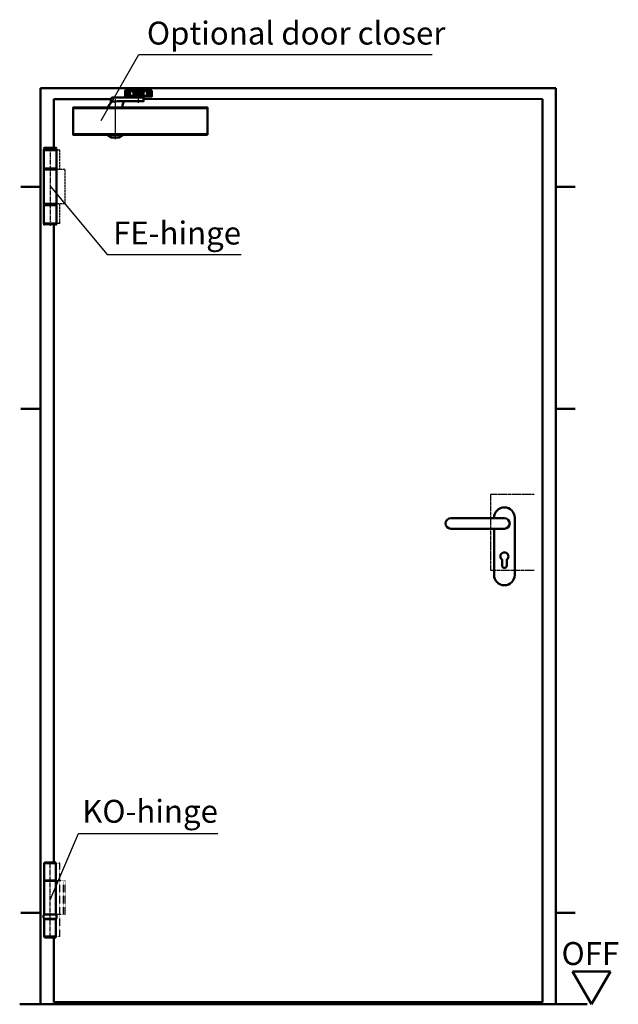
# Model space of a CAD drawing. Extents: x 1718 to 7960, y 531 to 5840.
# Drawn here: x 1756 to 3063, y 3223 to 5373 of the extents above; entities that cross this region are included whole.
import ezdxf

# ---------------------------------------------------------------- set-up
doc = ezdxf.new("R2010")
doc.units = 0
for name, pattern in [('AM_DIN_F_W050', [6.25, 4.75, -1.5]), ('AM_DIN_F_W050x2', [3.125, 2.25, -0.875]), ('AM_DIN_G_W050', [13.75, 9.75, -1.5, 1, -1.5]), ('DASHED', [0.75, 0.5, -0.25]), ('MITTE', [2, 1.25, -0.25, 0.25, -0.25]), ('SOLID', [0])]:
    doc.linetypes.add(name, pattern=pattern)
doc.layers.get('0').update_dxf_attribs({"linetype": 'CONTINUOUS'})
for name, color, linetype in [('25', 7, 'CONTINUOUS'), ('MITTE_025', 3, 'MITTE'), ('SCHMALE_025', 1, 'CONTINUOUS')]:
    doc.layers.add(name, color=color, linetype=linetype)
for name, color, linetype, lineweight in [('AM_0', 7, 'CONTINUOUS', 50), ('AM_1', 14, 'CONTINUOUS', 50), ('AM_2', 5, 'CONTINUOUS', 50), ('AM_3', 6, 'AM_DIN_F_W050', 25), ('AM_6', 2, 'CONTINUOUS', 35), ('AM_7', 4, 'AM_DIN_G_W050', 25)]:
    doc.layers.add(name, color=color, linetype=linetype, lineweight=lineweight)
doc.styles.get("Standard").update_dxf_attribs({"font": 'arial.ttf'})
doc.dimstyles.new('GEN-ISO', dxfattribs={"dimtxt": 3.5, "dimasz": 2.5, "dimexe": 1, "dimexo": 1, "dimgap": 0.6, "dimtad": 1, "dimdsep": 46, "dimtxsty": 'Standard', "dimcen": 0, "dimclrd": 256, "dimclre": 256, "dimclrt": 2, "dimadec": 0, "dimazin": 0, "dimtp": 0.1, "dimtm": 0.1, "dimtfac": 0.71, "dimtmove": 0, "dimatfit": 3, "dimfxl": 1, "dimtzin": 0, "dimarcsym": 0})

# ---------------------------------------------------------------- blocks, each defined once
blk = doc.blocks.new('DRUECKER-AS')
for points in [[(-22.5, 11.5), (-22.5, 12.5, -1), (22.5, 12.5), (22.5, -112.5, -1), (-22.5, -112.5), (-22.5, -11.5)], [(-117, 11.5), (0, 11.5, -1), (0, -11.5), (-117, -11.5, -1), (-117, 11.5, 1)], [(-5.2, -79, -3), (5.3, -79), (5.3, -92, -1), (-5.2, -92), (-5.2, -79)]]:
    blk.add_lwpolyline(points, format="xyb")
at = {"layer": 'AM_3', "linetype": 'AM_DIN_F_W050x2'}
blk.add_lwpolyline([(65, 63), (-30, 63), (-30, -102), (65, -102)], dxfattribs=at)
blk = doc.blocks.new('3mm KO-Band')
for p, q in [((-12.675, 124.5), (-12.675, 162.5)), ((-12.675, 162.5), (12.675, 162.5)), ((-12, 164.5), (-12.5, 164)), ((12.5, 164), (-12.5, 164)), ((-12.5, 162.5), (-12.5, 164)), ((12, 164.5), (-12, 164.5)), ((12.5, 164), (12, 164.5)), ((12.5, 162.5), (12.5, 164)), ((12.675, 124.5), (12.675, 162.5)), ((12.675, 124.5), (-12.675, 124.5)), ((-12.675, 50.5), (-12.675, 124)), ((-12.675, 124), (12.675, 124)), ((-9.5, 124.5), (-9.5, 124)), ((9.5, 124.5), (9.5, 124)), ((12.675, 50.5), (12.675, 124)), ((-14.25, 43.721694), (-14.25, 49.5)), ((-13.084231, 41), (-14.156308, 43.299076)), ((14.156307, 43.299076), (13.08423, 41)), ((14.25, 43.721694), (14.25, 49.5)), ((13.08423, 41), (-13.084231, 41)), ((-12.675, 2.5), (-12.675, 40.5)), ((12.675, 40.5), (-12.675, 40.5)), ((-9.5, 40.5), (-9.5, 41)), ((9.5, 40.5), (9.5, 41)), ((12.675, 2.5), (12.675, 40.5)), ((12.675, 2.5), (-12.675, 2.5)), ((-11.5, 2.5), (-12.5, 1.5)), ((12.5, 1.5), (-12.5, 1.5)), ((-12.5, 0.5), (-12.5, 1.5)), ((12.5, 0.5), (-12.5, 0.5)), ((12.5, 1.5), (11.5, 2.5)), ((12.5, 0.5), (12.5, 1.5))]:
    blk.add_line(p, q)
at = {"linetype": 'Continuous'}
blk.add_line((-13.25, 50.5), (13.25, 50.5), dxfattribs=at)
for centre, start, end in [((-13.25, 49.5), 90, 180), ((-13.25, 43.721694), 180, 205), ((13.25, 49.5), 0, 90), ((13.25, 43.721694), 335, 0)]:
    blk.add_arc(centre, 1, start, end)
at = {"layer": 'AM_3', "linetype": 'DASHED'}
for p, q in [((20.9, 162.5), (12.675, 162.5)), ((20.9, 124), (20.9, 162.5)), ((32.5, 124), (12.675, 124)), ((20.9, 50.5), (20.9, 124)), ((29.173815, 50.5), (29.173815, 124)), ((32.5, 50.5), (32.5, 124)), ((32.5, 50.5), (13.25, 50.5)), ((20.9, 2.5), (20.9, 50.5)), ((20.9, 2.5), (12.675, 2.5))]:
    blk.add_line(p, q, dxfattribs=at)
at = {"layer": 'AM_7'}
blk.add_line((0, 0), (0, 165.179487), dxfattribs=at)
blk = doc.blocks.new('fe_4mm_ansicht')
at = {"linetype": 'Continuous'}
blk.add_line((-13.6, 162.75), (-13.6, 162), dxfattribs=at)
at = {"layer": '25', "linetype": 'SOLID'}
blk.add_line((13.552996, 162.000004), (13.599993, 162.047001), dxfattribs=at)
at = {"layer": 'AM_1'}
for p, q in [((-13.156268, 167), (-13.6, 166.25)), ((-13.156268, 167), (-13.6, 166.25)), ((13.6, 166.25), (-13.6, 166.25)), ((-13.6, 1), (-13.6, 162.75)), ((13.6, 162.75), (-13.6, 162.75)), ((13.552996, 162.000004), (-13.6, 162.000004)), ((0, 167), (-13.156268, 167)), ((0, 167), (-13.156268, 167)), ((0, 167), (12.85, 167)), ((13.6, 166.25), (12.85, 167)), ((13.560351, 166.250004), (13.580172, 166.26981)), ((13.6, 1), (13.6, 162.75)), ((-9.6, 122), (-13.6, 122)), ((13.6, 119.5), (-13.6, 119.5)), ((-9.6, 122), (-9.6, 119.5)), ((13.6, 122), (-9.6, 122)), ((9.6, 122), (9.6, 119.5)), ((13.6, 44.5), (-13.6, 44.5)), ((-9.6, 44.5), (-9.6, 42)), ((9.6, 44.5), (9.6, 42)), ((-9.6, 42), (-13.6, 42)), ((13.6, 42), (-9.6, 42)), ((13.6, 2), (-13.6, 2)), ((13.6, 1), (-13.6, 1)), ((-12.6, 0), (-13.6, 1)), ((12.6, 0), (-12.6, 0)), ((13.6, 1), (12.6, 0))]:
    blk.add_line(p, q, dxfattribs=at)
for centre, start, end in [((-19.6, 164.5), 343.739795, 16.260205), ((19.6, 164.5), 163.739795, 196.260205)]:
    blk.add_arc(centre, 6.25, start, end, dxfattribs=at)
for p in [(-12.6, 0), (12.6, 0)]:
    blk.add_point(p, dxfattribs=at)
at = {"layer": 'AM_3'}
for p, q in [((20.9, 162), (13.552996, 162.000004)), ((20.9, 119.5), (20.9, 162)), ((33, 119.5), (13.6, 119.5)), ((33, 44.5), (33, 119.5)), ((33, 44.5), (13.6, 44.500004)), ((20.9, 2), (20.9, 44.5)), ((20.9, 2), (13.6, 2))]:
    blk.add_line(p, q, dxfattribs=at)
at = {"layer": 'AM_7'}
blk.add_line((0, 169.25), (0, -3), dxfattribs=at)
blk = doc.blocks.new('ts89OLD0')
at = {"layer": 'AM_1'}
for p, q in [((-271.5, 28.9), (-253.5, 28.9)), ((-253.5, 25), (-231.5, 25)), ((-213.5, 28.9), (-231.5, 28.9)), ((-252.5, 19.1), (-271.5, 19.1)), ((-248.5, 16.5), (-248.5, 15)), ((-236.5, 16.5), (-236.5, 15)), ((-213.5, 19.1), (-232.5, 19.1))]:
    blk.add_line(p, q, dxfattribs=at)
for points in [[(-245.5, 30.8), (-271.5, 30.8)], [(-271.5, 30.8), (-271.5, 17.1), (-252.5, 17.1)], [(-231.5, 20), (-253.5, 20), (-253.5, 30), (-231.5, 30), (-231.5, 20)], [(-245.5, 30), (-245.5, 31), (-239.5, 31), (-239.5, 30)], [(-232.5, 17.1), (-213.5, 17.1), (-213.5, 30.8), (-239.5, 30.8)], [(-175.8, -6.5), (-176.9, -4.2), (-177.7, -2.4), (-178.3, -1.2), (-178.7, -0.3), (-179, 0.3), (-179.2, 0.6), (-179.3, 0.8), (-179.3, 0.9), (-179.4, 0.9), (-179.5, 0.9), (-179.5, 1), (-179.6, 1), (-179.7, 1), (-179.7, 1), (-179.8, 1), (-179.9, 1), (-179.9, 1), (-179.9, 1), (-180, 1), (-180, 1), (-180.1, 1), (-180.1, 1), (-180.2, 1), (-180.2, 1), (-180.3, 1), (-180.4, 1), (-180.5, 1), (-180.5, 1), (-180.6, 1), (-180.7, 1.1), (-180.8, 1.1), (-180.8, 1.1), (-180.9, 1.2), (-181, 1.3), (-181, 1.4), (-181.1, 1.7), (-181.1, 1.9), (-181.2, 2.3), (-181.3, 2.9), (-181.4, 3.5), (-181.5, 4.4), (-181.7, 5.3), (-181.8, 6.3), (-182, 7.4), (-182.2, 8.5), (-182.3, 9.5), (-182.5, 10.5), (-182.7, 11.4), (-182.8, 12.1), (-182.9, 12.8), (-183.1, 13.3), (-183.2, 13.7), (-183.3, 14), (-183.4, 14.3), (-183.6, 14.5), (-183.8, 14.6), (-184, 14.8), (-184.3, 14.8), (-185, 14.9), (-186, 15), (-187.5, 15), (-189.7, 15), (-192.7, 15), (-196.5, 15), (-201.3, 15), (-206.8, 15), (-212.8, 15), (-219.1, 15), (-225.3, 15), (-231.3, 15), (-236.8, 15), (-241.5, 15), (-245.3, 15), (-248.1, 15), (-250.2, 15), (-251.6, 15), (-252.5, 15), (-253, 14.9), (-253.2, 14.9), (-253.3, 14.8), (-253.4, 14.8), (-253.4, 14.7), (-253.5, 14.5), (-253.5, 14.4), (-253.5, 14.2), (-253.5, 13.9), (-253.5, 13.6), (-253.5, 13.2), (-253.5, 12.7), (-253.5, 12.2), (-253.5, 11.6), (-253.5, 11), (-253.5, 10.4), (-253.5, 9.8), (-253.5, 9.3), (-253.5, 8.8), (-253.5, 8.4), (-253.5, 8.1), (-253.5, 7.8), (-253.5, 7.6), (-253.5, 7.5), (-253.4, 7.3), (-253.4, 7.2), (-253.3, 7.2), (-253.2, 7.1), (-253, 7.1), (-252.5, 7), (-251.6, 7), (-250.2, 7), (-248.1, 7), (-245.3, 7), (-241.5, 7), (-236.8, 7), (-231.3, 7), (-225.3, 7), (-219, 7), (-212.8, 7), (-206.7, 6.9), (-201.3, 6.9), (-196.5, 6.9), (-192.8, 6.8), (-189.9, 6.7), (-187.8, 6.6), (-186.4, 6.5), (-185.5, 6.3), (-184.9, 6.1), (-184.6, 5.9), (-184.4, 5.6)], [(-252.5, 20), (-252.5, 16.5), (-232.5, 16.5), (-232.5, 20)], [(-206.8, -6.5), (-207.7, -2.5), (-208.5, 0.5), (-209, 2.8), (-209.4, 4.4), (-209.7, 5.5), (-209.9, 6.1), (-210.1, 6.4), (-210.3, 6.6), (-210.5, 6.7), (-210.8, 6.8), (-211.3, 6.9), (-212.1, 7), (-213.3, 7), (-214.9, 7), (-217, 7), (-219.7, 7)], [(-393, -66.5), (-100, -66.5), (-100, -6.5), (-393, -6.5), (-393, -66.5)], [(-207.5, -66.5), (-207.5, -67.2), (-199.7, -72.3), (-183.2, -72.3), (-175.5, -67.2), (-175.5, -66.5)]]:
    blk.add_lwpolyline(points, dxfattribs=at)
for centre in [(-265, 24), (-220, 24)]:
    blk.add_circle(centre, 4, dxfattribs=at)
at = {"layer": 'MITTE_025'}
for p, q in [((-270.3, 24), (-260.1, 24)), ((-265, 18.3), (-265, 29.9)), ((-242.5, 3.7), (-242.5, 34.2)), ((-225.3, 24), (-215.1, 24)), ((-220, 30), (-220, 17.9)), ((-220, 21.8), (-220, 26.1)), ((-191.5, 11.7), (-191.5, -76.3))]:
    blk.add_line(p, q, dxfattribs=at)
at = {"layer": 'SCHMALE_025'}
for p, q in [((-263, 24), (-266.9, 24)), ((-265, 21.9), (-265, 26.1)), ((-217.6, 24), (-222, 24)), ((-100, -8.8), (-393, -8.8)), ((-393, -64.2), (-100, -64.2)), ((-175.5, -67.2), (-207.5, -67.2))]:
    blk.add_line(p, q, dxfattribs=at)

msp = doc.modelspace()

# ---------------------------------------------------------------- linework, layer by layer
at = {"layer": 'AM_0'}
for p, q in [((2962.826, 3295.225), (3004.239, 3223.495)), ((2962.826, 3295.225), (3045.653, 3295.225)), ((3004.239, 3223.495), (3045.653, 3295.225))]:
    msp.add_line(p, q, dxfattribs=at)
at = {"layer": 'AM_1'}
for p, q in [((1800.864, 5223.495), (2925.864, 5223.495)), ((1800.864, 3223.495), (1800.864, 5223.495)), ((2925.864, 5223.495), (2925.864, 3223.495)), ((1800.864, 5008.28), (1758.288, 5008.28)), ((2925.864, 5008.28), (2968.44, 5008.28)), ((1800.864, 4523.495), (1758.288, 4523.495)), ((2925.864, 4523.495), (2968.44, 4523.495)), ((1800.864, 3423.495), (1758.288, 3423.495)), ((2925.864, 3423.495), (2968.44, 3423.495))]:
    msp.add_line(p, q, dxfattribs=at)
for points in [[(2025.963, 5200.346), (2896.864, 5199.675), (2896.864, 3228.495), (1830.095, 3228.495), (1830.095, 3369.47)], [(1830.095, 5093.562), (1830.095, 5199.675), (1955.158, 5199.675)], [(1830.095, 3533.47), (1830.095, 4926.562)]]:
    msp.add_lwpolyline(points, dxfattribs=at)
at = {"layer": 'AM_2'}
msp.add_line((1755.52, 3223.495), (2994.228, 3223.495), dxfattribs=at)

# ---------------------------------------------------------------- block references
at = {"layer": 'AM_0', "xscale": -1}
msp.add_blockref('ts89OLD0', (1772.469, 5188.184), dxfattribs=at)
at = {"layer": 'AM_1'}
for name, p in [('fe_4mm_ansicht', (1821.964, 4926.562)), ('DRUECKER-AS', (2813.864, 4273.495)), ('3mm KO-Band', (1821.964, 3368.97))]:
    msp.add_blockref(name, p, dxfattribs=at)

# ---------------------------------------------------------------- texts
at = {"layer": 'AM_6', "char_height": 50}
for s, insert, attachment_point in [('Optional door closer', (2033.296, 5369.014), 1), ('FE-hinge', (2238.882, 4900.999), 6), ('KO-hinge', (2188.276, 3638.429), 6)]:
    msp.add_mtext(s, dxfattribs=dict(at, insert=insert, attachment_point=attachment_point))
at = {"layer": 'AM_6', "insert": (2938.621, 3359.386), "char_height": 50, "width": 142.02422, "attachment_point": 1}
msp.add_mtext('OFF', dxfattribs=at)

# ---------------------------------------------------------------- leaders
at = {"layer": 'AM_0', "annotation_type": 0, "has_hookline": 1, "hookline_direction": 0}
for points, override, text_width in [([(1933.546, 5153.269), (2015.796, 5297.246), (2033.296, 5297.246)], {"dimscale": 7, "dimgap": 0, "dimtad": 1, "dimldrblk": 'None'}, 622.681), ([(1821.964, 5009.687), (1946.587, 4860.689), (1964.087, 4860.689)], {"dimscale": 7, "dimgap": 0, "dimldrblk": 'None'}, 274.795), ([(1821.964, 3451.56), (1883.702, 3596.6), (1901.202, 3596.6)], {"dimscale": 7, "dimgap": 0, "dimldrblk": 'None'}, 287.074)]:
    msp.add_leader(points, dimstyle='GEN-ISO', override=override, dxfattribs=dict(at, text_width=text_width))

doc.saveas('drawing.dxf')
